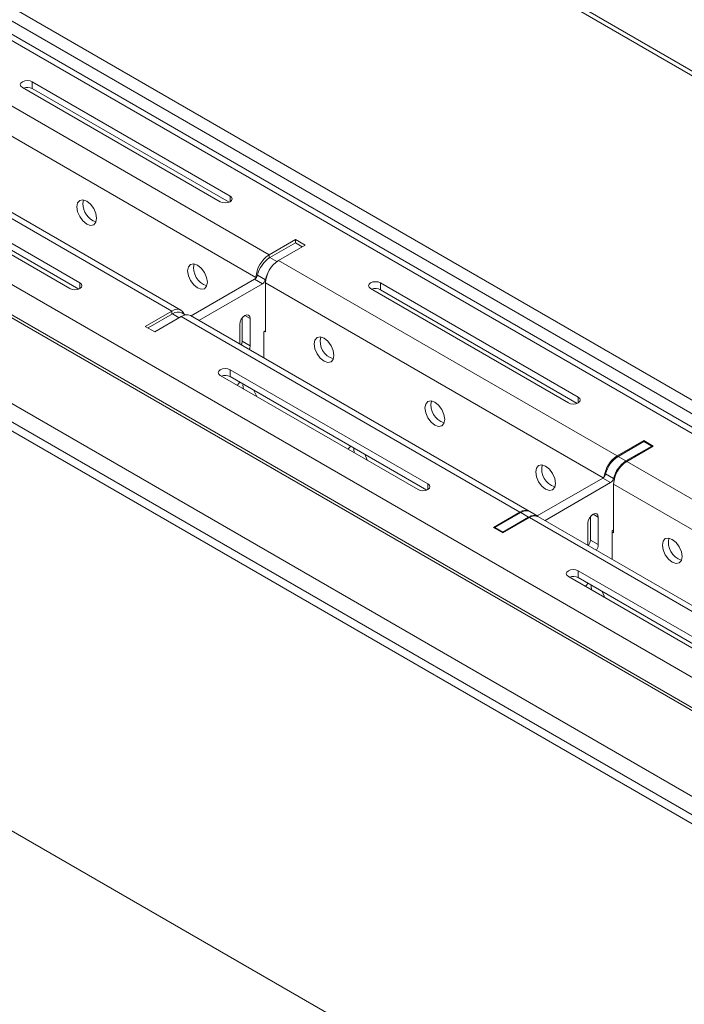
# Model space of a CAD drawing. Units: inches. Extents: x 0 to 297, y 0 to 210.
# Drawn here: x 239 to 247, y 117 to 129 of the extents above; entities that cross this region are included whole.
import ezdxf

# ---------------------------------------------------------------- set-up
doc = ezdxf.new("R2010")
doc.units = ezdxf.units.IN
doc.header["$MEASUREMENT"] = 0

# ---------------------------------------------------------------- blocks, each defined once
blk = doc.blocks.new('block 17')
at = {"color": 7, "lineweight": 9, "true_color": 0xffffff}
blk.add_lwpolyline([(240.801, 125.479), (240.759, 125.503)], dxfattribs=at)
blk = doc.blocks.new('block 18')
at = {"color": 7, "lineweight": 9, "true_color": 0xffffff}
blk.add_lwpolyline([(240.801, 125.479), (240.759, 125.503)], dxfattribs=at)
blk = doc.blocks.new('block 26')
at = {"color": 7, "lineweight": 9, "true_color": 0xffffff}
blk.add_lwpolyline([(245.001, 123.081), (244.907, 123.136)], dxfattribs=at)
blk = doc.blocks.new('block 29')
at = {"color": 7, "lineweight": 9, "true_color": 0xffffff}
blk.add_lwpolyline([(252.943, 120.619), (226.272, 136.016)], dxfattribs=at)
blk = doc.blocks.new('block 30')
at = {"color": 7, "lineweight": 9, "true_color": 0xffffff}
blk.add_lwpolyline([(249.046, 120.746), (245.011, 123.076)], dxfattribs=at)
blk = doc.blocks.new('block 31')
at = {"color": 7, "lineweight": 9, "true_color": 0xffffff}
blk.add_lwpolyline([(244.898, 123.141), (240.862, 125.471)], dxfattribs=at)
blk = doc.blocks.new('block 32')
at = {"color": 7, "lineweight": 9, "true_color": 0xffffff}
blk.add_lwpolyline([(240.749, 125.536), (236.714, 127.865)], dxfattribs=at)
blk = doc.blocks.new('block 102')
at = {"color": 7, "lineweight": 9, "true_color": 0xffffff}
blk.add_lwpolyline([(241.45, 125.131), (241.45, 125.367)], dxfattribs=at)
blk = doc.blocks.new('block 103')
at = {"color": 7, "lineweight": 9, "true_color": 0xffffff}
blk.add_lwpolyline([(241.573, 125.111), (241.568, 125.081), (241.563, 125.066)], dxfattribs=at)
blk = doc.blocks.new('block 104')
at = {"color": 7, "lineweight": 9, "true_color": 0xffffff}
blk.add_lwpolyline([(241.573, 125.438), (241.573, 125.111)], dxfattribs=at)
blk = doc.blocks.new('block 105')
at = {"color": 7, "lineweight": 9, "true_color": 0xffffff}
blk.add_lwpolyline([(241.45, 125.367), (241.455, 125.397), (241.468, 125.427), (241.488, 125.454), (241.512, 125.473), (241.535, 125.481), (241.555, 125.477), (241.568, 125.462), (241.573, 125.438)], dxfattribs=at)
blk = doc.blocks.new('block 106')
at = {"color": 7, "lineweight": 9, "true_color": 0xffffff}
blk.add_lwpolyline([(240.963, 125.412), (241.72, 125.849)], dxfattribs=at)
blk = doc.blocks.new('block 107')
at = {"color": 7, "lineweight": 9, "true_color": 0xffffff}
blk.add_open_spline([(241.72, 125.849), (241.738, 125.861), (241.75, 125.879), (241.755, 125.899)], degree=3, dxfattribs=at)
blk = doc.blocks.new('block 108')
at = {"color": 7, "lineweight": 9, "true_color": 0xffffff}
blk.add_open_spline([(241.778, 125.963), (241.769, 125.943), (241.761, 125.922), (241.755, 125.899)], degree=3, dxfattribs=at)
blk = doc.blocks.new('block 109')
at = {"color": 7, "lineweight": 9, "true_color": 0xffffff}
blk.add_lwpolyline([(241.757, 125.288), (241.738, 125.277)], dxfattribs=at)
blk = doc.blocks.new('block 110')
at = {"color": 7, "lineweight": 9, "true_color": 0xffffff}
blk.add_lwpolyline([(241.738, 125.277), (241.738, 124.965)], dxfattribs=at)
blk = doc.blocks.new('block 111')
at = {"color": 7, "lineweight": 9, "true_color": 0xffffff}
blk.add_lwpolyline([(240.649, 125.492), (240.357, 125.324)], dxfattribs=at)
blk = doc.blocks.new('block 112')
at = {"color": 7, "lineweight": 9, "true_color": 0xffffff}
blk.add_open_spline([(240.759, 125.503), (240.723, 125.52), (240.681, 125.516), (240.649, 125.492)], degree=3, dxfattribs=at)
blk = doc.blocks.new('block 113')
at = {"color": 7, "lineweight": 9, "true_color": 0xffffff}
blk.add_lwpolyline([(241.72, 125.849), (241.625, 125.904)], dxfattribs=at)
blk = doc.blocks.new('block 114')
at = {"color": 7, "lineweight": 9, "true_color": 0xffffff}
blk.add_lwpolyline([(240.869, 125.467), (241.625, 125.904)], dxfattribs=at)
blk = doc.blocks.new('block 115')
at = {"color": 7, "lineweight": 9, "true_color": 0xffffff}
blk.add_lwpolyline([(241.661, 125.954), (241.755, 125.899)], dxfattribs=at)
blk = doc.blocks.new('block 116')
at = {"color": 7, "lineweight": 9, "true_color": 0xffffff}
blk.add_open_spline([(241.808, 126.162), (241.735, 126.114), (241.682, 126.04), (241.661, 125.954)], degree=3, dxfattribs=at)
blk = doc.blocks.new('block 117')
at = {"color": 7, "lineweight": 9, "true_color": 0xffffff}
blk.add_open_spline([(241.625, 125.904), (241.643, 125.915), (241.656, 125.933), (241.661, 125.954)], degree=3, dxfattribs=at)
blk = doc.blocks.new('block 118')
at = {"color": 7, "lineweight": 9, "true_color": 0xffffff}
blk.add_lwpolyline([(242.195, 126.292), (242.115, 126.339)], dxfattribs=at)
blk = doc.blocks.new('block 119')
at = {"color": 7, "lineweight": 9, "true_color": 0xffffff}
blk.add_lwpolyline([(241.808, 126.162), (242.115, 126.339)], dxfattribs=at)
blk = doc.blocks.new('block 120')
at = {"color": 7, "lineweight": 9, "true_color": 0xffffff}
blk.add_lwpolyline([(241.573, 125.111), (241.478, 125.166)], dxfattribs=at)
blk = doc.blocks.new('block 121')
at = {"color": 7, "lineweight": 9, "true_color": 0xffffff}
blk.add_lwpolyline([(241.478, 125.443), (241.478, 125.166)], dxfattribs=at)
blk = doc.blocks.new('block 122')
at = {"color": 7, "lineweight": 9, "true_color": 0xffffff}
blk.add_lwpolyline([(241.478, 125.166), (241.474, 125.136), (241.468, 125.121)], dxfattribs=at)
blk = doc.blocks.new('block 123')
at = {"color": 7, "lineweight": 9, "true_color": 0xffffff}
blk.add_lwpolyline([(241.573, 125.111), (241.568, 125.081), (241.563, 125.066)], dxfattribs=at)
blk = doc.blocks.new('block 124')
at = {"color": 7, "lineweight": 9, "true_color": 0xffffff}
blk.add_lwpolyline([(241.45, 125.367), (241.455, 125.397), (241.468, 125.427), (241.488, 125.454), (241.512, 125.473), (241.535, 125.481), (241.555, 125.477), (241.568, 125.462), (241.573, 125.438)], dxfattribs=at)
blk = doc.blocks.new('block 125')
at = {"color": 7, "lineweight": 9, "true_color": 0xffffff}
blk.add_lwpolyline([(241.478, 125.166), (241.474, 125.136), (241.468, 125.121)], dxfattribs=at)
blk = doc.blocks.new('block 224')
at = {"color": 7, "lineweight": 9, "true_color": 0xffffff}
blk.add_lwpolyline([(221.665, 142.863), (252.943, 124.807)], dxfattribs=at)
blk = doc.blocks.new('block 226')
at = {"color": 7, "lineweight": 9, "true_color": 0xffffff}
blk.add_lwpolyline([(252.943, 120.942), (225.555, 136.753)], dxfattribs=at)
blk = doc.blocks.new('block 230')
at = {"color": 7, "lineweight": 9, "true_color": 0xffffff}
blk.add_lwpolyline([(252.849, 117.296), (222.349, 134.903)], dxfattribs=at)
blk = doc.blocks.new('block 233')
at = {"color": 7, "lineweight": 9, "true_color": 0xffffff}
blk.add_lwpolyline([(252.943, 120.779), (225.555, 136.59)], dxfattribs=at)
blk = doc.blocks.new('block 273')
at = {"color": 7, "lineweight": 9, "true_color": 0xffffff}
blk.add_lwpolyline([(245.599, 122.737), (245.599, 123)], dxfattribs=at)
blk = doc.blocks.new('block 274')
at = {"color": 7, "lineweight": 9, "true_color": 0xffffff}
blk.add_open_spline([(245.7, 122.678), (245.713, 122.698), (245.72, 122.72), (245.721, 122.744)], degree=3, dxfattribs=at)
blk = doc.blocks.new('block 275')
at = {"color": 7, "lineweight": 9, "true_color": 0xffffff}
blk.add_lwpolyline([(245.721, 123.07), (245.721, 122.744)], dxfattribs=at)
blk = doc.blocks.new('block 276')
at = {"color": 7, "lineweight": 9, "true_color": 0xffffff}
blk.add_lwpolyline([(245.599, 123), (245.603, 123.029), (245.617, 123.06), (245.636, 123.087), (245.66, 123.106), (245.684, 123.114), (245.703, 123.11), (245.717, 123.095), (245.721, 123.07)], dxfattribs=at)
blk = doc.blocks.new('block 277')
at = {"color": 7, "lineweight": 9, "true_color": 0xffffff}
blk.add_lwpolyline([(244.585, 122.893), (244.585, 122.883)], dxfattribs=at)
blk = doc.blocks.new('block 278')
at = {"color": 7, "lineweight": 9, "true_color": 0xffffff}
blk.add_lwpolyline([(244.892, 123.07), (244.585, 122.893)], dxfattribs=at)
blk = doc.blocks.new('block 279')
at = {"color": 7, "lineweight": 9, "true_color": 0xffffff}
blk.add_open_spline([(245.006, 123.078), (244.97, 123.098), (244.925, 123.095), (244.892, 123.07)], degree=3, dxfattribs=at)
blk = doc.blocks.new('block 280')
at = {"color": 7, "lineweight": 9, "true_color": 0xffffff}
blk.add_lwpolyline([(245.088, 123.031), (245.868, 123.482)], dxfattribs=at)
blk = doc.blocks.new('block 281')
at = {"color": 7, "lineweight": 9, "true_color": 0xffffff}
blk.add_open_spline([(245.868, 123.482), (245.886, 123.493), (245.899, 123.511), (245.904, 123.532)], degree=3, dxfattribs=at)
blk = doc.blocks.new('block 282')
at = {"color": 7, "lineweight": 9, "true_color": 0xffffff}
blk.add_open_spline([(246.051, 123.74), (245.977, 123.692), (245.924, 123.617), (245.904, 123.532)], degree=3, dxfattribs=at)
blk = doc.blocks.new('block 283')
at = {"color": 7, "lineweight": 9, "true_color": 0xffffff}
blk.add_lwpolyline([(246.051, 123.74), (246.358, 123.917)], dxfattribs=at)
blk = doc.blocks.new('block 284')
at = {"color": 7, "lineweight": 9, "true_color": 0xffffff}
blk.add_lwpolyline([(246.358, 123.917), (246.358, 123.906)], dxfattribs=at)
blk = doc.blocks.new('block 285')
at = {"color": 7, "lineweight": 9, "true_color": 0xffffff}
blk.add_lwpolyline([(245.905, 122.92), (245.886, 122.91)], dxfattribs=at)
blk = doc.blocks.new('block 286')
at = {"color": 7, "lineweight": 9, "true_color": 0xffffff}
blk.add_lwpolyline([(245.886, 122.91), (245.886, 122.57)], dxfattribs=at)
blk = doc.blocks.new('block 287')
at = {"color": 7, "lineweight": 9, "true_color": 0xffffff}
blk.add_lwpolyline([(244.892, 123.07), (244.797, 123.125)], dxfattribs=at)
blk = doc.blocks.new('block 288')
at = {"color": 7, "lineweight": 9, "true_color": 0xffffff}
blk.add_lwpolyline([(244.585, 122.893), (244.491, 122.948)], dxfattribs=at)
blk = doc.blocks.new('block 289')
at = {"color": 7, "lineweight": 9, "true_color": 0xffffff}
blk.add_lwpolyline([(244.797, 123.125), (244.491, 122.948)], dxfattribs=at)
blk = doc.blocks.new('block 290')
at = {"color": 7, "lineweight": 9, "true_color": 0xffffff}
blk.add_lwpolyline([(244.491, 122.948), (244.491, 122.937)], dxfattribs=at)
blk = doc.blocks.new('block 291')
at = {"color": 7, "lineweight": 9, "true_color": 0xffffff}
blk.add_open_spline([(244.907, 123.136), (244.872, 123.153), (244.829, 123.148), (244.797, 123.125)], degree=3, dxfattribs=at)
blk = doc.blocks.new('block 292')
at = {"color": 7, "lineweight": 9, "true_color": 0xffffff}
blk.add_lwpolyline([(245.868, 123.482), (245.774, 123.536)], dxfattribs=at)
blk = doc.blocks.new('block 293')
at = {"color": 7, "lineweight": 9, "true_color": 0xffffff}
blk.add_lwpolyline([(244.994, 123.086), (245.774, 123.536)], dxfattribs=at)
blk = doc.blocks.new('block 294')
at = {"color": 7, "lineweight": 9, "true_color": 0xffffff}
blk.add_lwpolyline([(246.051, 123.74), (245.957, 123.794)], dxfattribs=at)
blk = doc.blocks.new('block 295')
at = {"color": 7, "lineweight": 9, "true_color": 0xffffff}
blk.add_lwpolyline([(245.809, 123.586), (245.904, 123.532)], dxfattribs=at)
blk = doc.blocks.new('block 296')
at = {"color": 7, "lineweight": 9, "true_color": 0xffffff}
blk.add_open_spline([(245.957, 123.794), (245.883, 123.746), (245.83, 123.672), (245.809, 123.586)], degree=3, dxfattribs=at)
blk = doc.blocks.new('block 297')
at = {"color": 7, "lineweight": 9, "true_color": 0xffffff}
blk.add_open_spline([(245.774, 123.536), (245.792, 123.547), (245.804, 123.566), (245.809, 123.586)], degree=3, dxfattribs=at)
blk = doc.blocks.new('block 298')
at = {"color": 7, "lineweight": 9, "true_color": 0xffffff}
blk.add_lwpolyline([(246.358, 123.917), (246.263, 123.971)], dxfattribs=at)
blk = doc.blocks.new('block 299')
at = {"color": 7, "lineweight": 9, "true_color": 0xffffff}
blk.add_lwpolyline([(245.957, 123.794), (246.263, 123.971)], dxfattribs=at)
blk = doc.blocks.new('block 300')
at = {"color": 7, "lineweight": 9, "true_color": 0xffffff}
blk.add_lwpolyline([(245.721, 122.744), (245.627, 122.798)], dxfattribs=at)
blk = doc.blocks.new('block 301')
at = {"color": 7, "lineweight": 9, "true_color": 0xffffff}
blk.add_lwpolyline([(245.627, 123.075), (245.627, 122.798)], dxfattribs=at)
blk = doc.blocks.new('block 302')
at = {"color": 7, "lineweight": 9, "true_color": 0xffffff}
blk.add_open_spline([(245.606, 122.732), (245.618, 122.752), (245.626, 122.775), (245.627, 122.798)], degree=3, dxfattribs=at)
blk = doc.blocks.new('block 333')
at = {"color": 7, "lineweight": 9, "true_color": 0xffffff}
blk.add_lwpolyline([(223.645, 134.552), (252.241, 118.044)], dxfattribs=at)
blk = doc.blocks.new('block 334')
at = {"color": 7, "lineweight": 9, "true_color": 0xffffff}
blk.add_lwpolyline([(223.49, 134.282), (252.085, 117.775)], dxfattribs=at)
blk = doc.blocks.new('block 335')
at = {"color": 7, "lineweight": 9, "true_color": 0xffffff}
blk.add_lwpolyline([(243.574, 123.398), (241.217, 124.759)], dxfattribs=at)
blk = doc.blocks.new('block 336')
at = {"color": 7, "lineweight": 9, "true_color": 0xffffff}
blk.add_lwpolyline([(243.692, 123.466), (243.71, 123.451), (243.716, 123.432), (243.71, 123.414), (243.692, 123.398), (243.665, 123.388), (243.633, 123.384), (243.601, 123.388), (243.574, 123.398)], dxfattribs=at)
blk = doc.blocks.new('block 337')
at = {"color": 7, "lineweight": 9, "true_color": 0xffffff}
blk.add_lwpolyline([(241.335, 124.827), (243.692, 123.466)], dxfattribs=at)
blk = doc.blocks.new('block 338')
at = {"color": 7, "lineweight": 9, "true_color": 0xffffff}
blk.add_lwpolyline([(241.217, 124.759), (241.199, 124.774), (241.193, 124.793), (241.199, 124.811), (241.217, 124.827), (241.244, 124.837), (241.276, 124.841), (241.308, 124.837), (241.335, 124.827)], dxfattribs=at)
blk = doc.blocks.new('block 339')
at = {"color": 7, "lineweight": 9, "true_color": 0xffffff}
blk.add_lwpolyline([(247.722, 121.003), (245.365, 122.364)], dxfattribs=at)
blk = doc.blocks.new('block 341')
at = {"color": 7, "lineweight": 9, "true_color": 0xffffff}
blk.add_lwpolyline([(245.483, 122.432), (247.84, 121.072)], dxfattribs=at)
blk = doc.blocks.new('block 342')
at = {"color": 7, "lineweight": 9, "true_color": 0xffffff}
blk.add_lwpolyline([(245.365, 122.364), (245.347, 122.38), (245.341, 122.398), (245.347, 122.416), (245.365, 122.432), (245.392, 122.442), (245.424, 122.446), (245.456, 122.442), (245.483, 122.432)], dxfattribs=at)
blk = doc.blocks.new('block 358')
at = {"color": 7, "lineweight": 9, "true_color": 0xffffff}
blk.add_lwpolyline([(236.604, 127.854), (240.64, 125.525)], dxfattribs=at)
blk = doc.blocks.new('block 359')
at = {"color": 7, "lineweight": 9, "true_color": 0xffffff}
blk.add_lwpolyline([(240.324, 125.343), (240.64, 125.525)], dxfattribs=at)
blk = doc.blocks.new('block 360')
at = {"color": 7, "lineweight": 9, "true_color": 0xffffff}
blk.add_lwpolyline([(240.437, 125.277), (240.324, 125.343)], dxfattribs=at)
blk = doc.blocks.new('block 361')
at = {"color": 7, "lineweight": 9, "true_color": 0xffffff}
blk.add_lwpolyline([(240.753, 125.46), (240.437, 125.277)], dxfattribs=at)
blk = doc.blocks.new('block 362')
at = {"color": 7, "lineweight": 9, "true_color": 0xffffff}
blk.add_lwpolyline([(244.788, 123.13), (240.753, 125.46)], dxfattribs=at)
blk = doc.blocks.new('block 363')
at = {"color": 7, "lineweight": 9, "true_color": 0xffffff}
blk.add_lwpolyline([(244.472, 122.948), (244.788, 123.13)], dxfattribs=at)
blk = doc.blocks.new('block 364')
at = {"color": 7, "lineweight": 9, "true_color": 0xffffff}
blk.add_lwpolyline([(244.585, 122.883), (244.472, 122.948)], dxfattribs=at)
blk = doc.blocks.new('block 365')
at = {"color": 7, "lineweight": 9, "true_color": 0xffffff}
blk.add_lwpolyline([(244.901, 123.065), (244.585, 122.883)], dxfattribs=at)
blk = doc.blocks.new('block 366')
at = {"color": 7, "lineweight": 9, "true_color": 0xffffff}
blk.add_lwpolyline([(248.936, 120.735), (244.901, 123.065)], dxfattribs=at)
blk = doc.blocks.new('block 385')
at = {"color": 7, "lineweight": 9, "true_color": 0xffffff}
blk.add_lwpolyline([(237.069, 127.154), (239.426, 125.793)], dxfattribs=at)
blk = doc.blocks.new('block 386')
at = {"color": 7, "lineweight": 9, "true_color": 0xffffff}
blk.add_lwpolyline([(239.543, 125.861), (239.562, 125.845), (239.568, 125.827), (239.562, 125.809), (239.543, 125.793), (239.516, 125.783), (239.484, 125.779), (239.453, 125.783), (239.426, 125.793)], dxfattribs=at)
blk = doc.blocks.new('block 387')
at = {"color": 7, "lineweight": 9, "true_color": 0xffffff}
blk.add_lwpolyline([(239.543, 125.861), (237.187, 127.222)], dxfattribs=at)
blk = doc.blocks.new('block 390')
at = {"color": 7, "lineweight": 9, "true_color": 0xffffff}
blk.add_lwpolyline([(242.743, 123.878), (242.746, 123.887), (242.772, 123.917)], dxfattribs=at)
blk = doc.blocks.new('block 391')
at = {"color": 7, "lineweight": 9, "true_color": 0xffffff}
blk.add_lwpolyline([(242.939, 123.819), (242.964, 123.762), (242.967, 123.748)], dxfattribs=at)
blk = doc.blocks.new('block 392')
at = {"color": 7, "lineweight": 9, "true_color": 0xffffff}
blk.add_lwpolyline([(241.423, 124.64), (241.426, 124.649), (241.452, 124.679)], dxfattribs=at)
blk = doc.blocks.new('block 393')
at = {"color": 7, "lineweight": 9, "true_color": 0xffffff}
blk.add_lwpolyline([(241.619, 124.581), (241.644, 124.523), (241.648, 124.51)], dxfattribs=at)
blk = doc.blocks.new('block 394')
at = {"color": 7, "lineweight": 9, "true_color": 0xffffff}
blk.add_lwpolyline([(245.571, 122.245), (245.575, 122.254), (245.6, 122.284)], dxfattribs=at)
blk = doc.blocks.new('block 395')
at = {"color": 7, "lineweight": 9, "true_color": 0xffffff}
blk.add_lwpolyline([(245.768, 122.186), (245.792, 122.129), (245.796, 122.116)], dxfattribs=at)
blk = doc.blocks.new('block 421')
at = {"color": 7, "lineweight": 9, "true_color": 0xffffff}
blk.add_lwpolyline([(245.365, 124.432), (243.008, 125.793)], dxfattribs=at)
blk = doc.blocks.new('block 422')
at = {"color": 7, "lineweight": 9, "true_color": 0xffffff}
blk.add_lwpolyline([(245.483, 124.5), (245.501, 124.485), (245.507, 124.466), (245.501, 124.448), (245.483, 124.432), (245.456, 124.422), (245.424, 124.418), (245.392, 124.422), (245.365, 124.432)], dxfattribs=at)
blk = doc.blocks.new('block 423')
at = {"color": 7, "lineweight": 9, "true_color": 0xffffff}
blk.add_lwpolyline([(243.126, 125.861), (245.483, 124.5)], dxfattribs=at)
blk = doc.blocks.new('block 424')
at = {"color": 7, "lineweight": 9, "true_color": 0xffffff}
blk.add_lwpolyline([(243.008, 125.793), (242.99, 125.809), (242.984, 125.827), (242.99, 125.845), (243.008, 125.861), (243.035, 125.872), (243.067, 125.875), (243.099, 125.872), (243.126, 125.861)], dxfattribs=at)
blk = doc.blocks.new('block 432')
at = {"color": 7, "lineweight": 9, "true_color": 0xffffff}
blk.add_lwpolyline([(241.335, 126.895), (238.978, 128.256)], dxfattribs=at)
blk = doc.blocks.new('block 433')
at = {"color": 7, "lineweight": 9, "true_color": 0xffffff}
blk.add_lwpolyline([(238.978, 128.256), (238.951, 128.266), (238.919, 128.27), (238.887, 128.266), (238.86, 128.256), (238.842, 128.24), (238.835, 128.222), (238.842, 128.203), (238.86, 128.188)], dxfattribs=at)
blk = doc.blocks.new('block 434')
at = {"color": 7, "lineweight": 9, "true_color": 0xffffff}
blk.add_lwpolyline([(238.86, 128.188), (241.217, 126.827)], dxfattribs=at)
blk = doc.blocks.new('block 435')
at = {"color": 7, "lineweight": 9, "true_color": 0xffffff}
blk.add_lwpolyline([(241.335, 126.895), (241.353, 126.88), (241.359, 126.861), (241.353, 126.843), (241.335, 126.827), (241.308, 126.817), (241.276, 126.813), (241.244, 126.817), (241.217, 126.827)], dxfattribs=at)
blk = doc.blocks.new('block 463')
at = {"color": 7, "lineweight": 9, "true_color": 0xffffff}
blk.add_lwpolyline([(250.096, 121.405), (246.061, 123.734)], dxfattribs=at)
blk = doc.blocks.new('block 464')
at = {"color": 7, "lineweight": 9, "true_color": 0xffffff}
blk.add_lwpolyline([(246.376, 123.917), (246.061, 123.734)], dxfattribs=at)
blk = doc.blocks.new('block 465')
at = {"color": 7, "lineweight": 9, "true_color": 0xffffff}
blk.add_lwpolyline([(246.263, 123.982), (246.376, 123.917)], dxfattribs=at)
blk = doc.blocks.new('block 466')
at = {"color": 7, "lineweight": 9, "true_color": 0xffffff}
blk.add_lwpolyline([(245.947, 123.8), (246.263, 123.982)], dxfattribs=at)
blk = doc.blocks.new('block 467')
at = {"color": 7, "lineweight": 9, "true_color": 0xffffff}
blk.add_lwpolyline([(245.947, 123.8), (241.912, 126.129)], dxfattribs=at)
blk = doc.blocks.new('block 468')
at = {"color": 7, "lineweight": 9, "true_color": 0xffffff}
blk.add_lwpolyline([(242.228, 126.311), (241.912, 126.129)], dxfattribs=at)
blk = doc.blocks.new('block 469')
at = {"color": 7, "lineweight": 9, "true_color": 0xffffff}
blk.add_lwpolyline([(242.115, 126.377), (242.228, 126.311)], dxfattribs=at)
blk = doc.blocks.new('block 470')
at = {"color": 7, "lineweight": 9, "true_color": 0xffffff}
blk.add_lwpolyline([(241.799, 126.194), (242.115, 126.377)], dxfattribs=at)
blk = doc.blocks.new('block 471')
at = {"color": 7, "lineweight": 9, "true_color": 0xffffff}
blk.add_lwpolyline([(237.764, 128.524), (241.799, 126.194)], dxfattribs=at)
blk = doc.blocks.new('block 472')
at = {"color": 7, "lineweight": 9, "true_color": 0xffffff}
blk.add_lwpolyline([(242.337, 125.133), (242.346, 125.18), (242.371, 125.209), (242.409, 125.217), (242.454, 125.201), (242.5, 125.165), (242.538, 125.113), (242.563, 125.054), (242.572, 124.997), (242.563, 124.95), (242.538, 124.921), (242.5, 124.913), (242.454, 124.929), (242.409, 124.965), (242.371, 125.017), (242.346, 125.076), (242.337, 125.133)], dxfattribs=at)
blk = doc.blocks.new('block 473')
at = {"color": 7, "lineweight": 9, "true_color": 0xffffff}
blk.add_lwpolyline([(243.656, 124.371), (243.665, 124.418), (243.691, 124.447), (243.729, 124.455), (243.774, 124.439), (243.819, 124.403), (243.858, 124.351), (243.883, 124.292), (243.892, 124.235), (243.883, 124.188), (243.858, 124.159), (243.819, 124.151), (243.774, 124.167), (243.729, 124.203), (243.691, 124.255), (243.665, 124.314), (243.656, 124.371)], dxfattribs=at)
blk = doc.blocks.new('block 474')
at = {"color": 7, "lineweight": 9, "true_color": 0xffffff}
blk.add_lwpolyline([(244.976, 123.609), (244.985, 123.656), (245.011, 123.685), (245.049, 123.693), (245.094, 123.677), (245.139, 123.641), (245.177, 123.589), (245.203, 123.53), (245.212, 123.473), (245.203, 123.426), (245.177, 123.397), (245.139, 123.389), (245.094, 123.405), (245.049, 123.441), (245.011, 123.493), (244.985, 123.552), (244.976, 123.609)], dxfattribs=at)
blk = doc.blocks.new('block 475')
at = {"color": 7, "lineweight": 9, "true_color": 0xffffff}
blk.add_lwpolyline([(240.828, 126.004), (240.837, 126.051), (240.862, 126.08), (240.901, 126.088), (240.946, 126.072), (240.991, 126.036), (241.029, 125.984), (241.055, 125.925), (241.064, 125.868), (241.055, 125.821), (241.029, 125.791), (240.991, 125.784), (240.946, 125.8), (240.901, 125.836), (240.862, 125.888), (240.837, 125.946), (240.828, 126.004)], dxfattribs=at)
blk = doc.blocks.new('block 478')
at = {"color": 7, "lineweight": 9, "true_color": 0xffffff}
blk.add_lwpolyline([(246.485, 122.738), (246.494, 122.785), (246.519, 122.815), (246.558, 122.822), (246.603, 122.806), (246.648, 122.77), (246.686, 122.718), (246.712, 122.659), (246.721, 122.602), (246.712, 122.555), (246.686, 122.526), (246.648, 122.518), (246.603, 122.534), (246.558, 122.57), (246.519, 122.622), (246.494, 122.681), (246.485, 122.738)], dxfattribs=at)
blk = doc.blocks.new('block 481')
at = {"color": 7, "lineweight": 9, "true_color": 0xffffff}
blk.add_lwpolyline([(239.744, 126.63), (239.735, 126.687), (239.709, 126.746), (239.671, 126.797), (239.626, 126.834), (239.581, 126.85), (239.543, 126.842), (239.517, 126.813), (239.508, 126.766), (239.517, 126.709), (239.543, 126.65), (239.581, 126.598), (239.626, 126.562), (239.671, 126.546), (239.709, 126.554), (239.735, 126.583), (239.744, 126.63)], dxfattribs=at)
blk = doc.blocks.new('block 499')
at = {"color": 7, "lineweight": 9, "true_color": 0xffffff}
blk.add_lwpolyline([(237.608, 128.255), (241.643, 125.925)], dxfattribs=at)
blk = doc.blocks.new('block 500')
at = {"color": 7, "lineweight": 9, "true_color": 0xffffff}
blk.add_lwpolyline([(241.643, 125.92), (241.643, 125.925)], dxfattribs=at)
blk = doc.blocks.new('block 501')
at = {"color": 7, "lineweight": 9, "true_color": 0xffffff}
blk.add_lwpolyline([(241.747, 125.283), (241.757, 125.277)], dxfattribs=at)
blk = doc.blocks.new('block 502')
at = {"color": 7, "lineweight": 9, "true_color": 0xffffff}
blk.add_lwpolyline([(241.757, 125.86), (241.757, 125.277)], dxfattribs=at)
blk = doc.blocks.new('block 503')
at = {"color": 7, "lineweight": 9, "true_color": 0xffffff}
blk.add_lwpolyline([(245.886, 122.893), (245.905, 122.882)], dxfattribs=at)
blk = doc.blocks.new('block 504')
at = {"color": 7, "lineweight": 9, "true_color": 0xffffff}
blk.add_lwpolyline([(245.905, 123.465), (245.905, 122.882)], dxfattribs=at)
blk = doc.blocks.new('block 513')
at = {"color": 7, "lineweight": 9, "true_color": 0xffffff}
blk.add_open_spline([(245.011, 123.076), (244.975, 123.092), (244.933, 123.088), (244.901, 123.065)], degree=3, dxfattribs=at)
blk = doc.blocks.new('block 517')
at = {"color": 7, "lineweight": 9, "true_color": 0xffffff}
blk.add_lwpolyline([(245.483, 122.35), (245.483, 122.432)], dxfattribs=at)
blk = doc.blocks.new('block 518')
at = {"color": 7, "lineweight": 9, "true_color": 0xffffff}
blk.add_lwpolyline([(245.483, 122.35), (247.827, 120.997)], dxfattribs=at)
blk = doc.blocks.new('block 519')
at = {"color": 7, "lineweight": 9, "true_color": 0xffffff}
blk.add_open_spline([(246.061, 123.734), (245.968, 123.675), (245.91, 123.575), (245.905, 123.465)], degree=3, dxfattribs=at)
blk = doc.blocks.new('block 526')
at = {"color": 7, "lineweight": 9, "true_color": 0xffffff}
blk.add_open_spline([(245.483, 122.35), (245.451, 122.367), (245.413, 122.369), (245.378, 122.357)], degree=3, dxfattribs=at)
blk = doc.blocks.new('block 528')
at = {"color": 7, "lineweight": 9, "true_color": 0xffffff}
blk.add_lwpolyline([(245.637, 122.262), (245.636, 122.248), (245.642, 122.204)], dxfattribs=at)
blk = doc.blocks.new('block 529')
at = {"color": 7, "lineweight": 9, "true_color": 0xffffff}
blk.add_open_spline([(244.903, 123.138), (244.866, 123.159), (244.821, 123.156), (244.788, 123.13)], degree=3, dxfattribs=at)
blk = doc.blocks.new('block 530')
at = {"color": 7, "lineweight": 9, "true_color": 0xffffff}
blk.add_open_spline([(240.862, 125.471), (240.827, 125.487), (240.785, 125.483), (240.753, 125.46)], degree=3, dxfattribs=at)
blk = doc.blocks.new('block 531')
at = {"color": 7, "lineweight": 9, "true_color": 0xffffff}
blk.add_open_spline([(246.563, 122.821), (246.536, 122.708), (246.602, 122.593), (246.714, 122.56)], degree=3, dxfattribs=at)
blk = doc.blocks.new('block 533')
at = {"color": 7, "lineweight": 9, "true_color": 0xffffff}
blk.add_lwpolyline([(241.335, 124.745), (241.335, 124.827)], dxfattribs=at)
blk = doc.blocks.new('block 534')
at = {"color": 7, "lineweight": 9, "true_color": 0xffffff}
blk.add_lwpolyline([(241.335, 124.745), (243.679, 123.392)], dxfattribs=at)
blk = doc.blocks.new('block 535')
at = {"color": 7, "lineweight": 9, "true_color": 0xffffff}
blk.add_open_spline([(245.947, 123.8), (245.862, 123.745), (245.805, 123.654), (245.793, 123.554)], degree=3, dxfattribs=at)
blk = doc.blocks.new('block 536')
at = {"color": 7, "lineweight": 9, "true_color": 0xffffff}
blk.add_open_spline([(241.912, 126.129), (241.82, 126.07), (241.762, 125.969), (241.757, 125.86)], degree=3, dxfattribs=at)
blk = doc.blocks.new('block 537')
at = {"color": 7, "lineweight": 9, "true_color": 0xffffff}
blk.add_lwpolyline([(246.263, 123.971), (246.263, 123.982)], dxfattribs=at)
blk = doc.blocks.new('block 538')
at = {"color": 7, "lineweight": 9, "true_color": 0xffffff}
blk.add_open_spline([(245.054, 123.692), (245.027, 123.579), (245.093, 123.464), (245.205, 123.431)], degree=3, dxfattribs=at)
blk = doc.blocks.new('block 539')
at = {"color": 7, "lineweight": 9, "true_color": 0xffffff}
blk.add_lwpolyline([(242.809, 123.895), (242.808, 123.881), (242.813, 123.837)], dxfattribs=at)
blk = doc.blocks.new('block 540')
at = {"color": 7, "lineweight": 9, "true_color": 0xffffff}
blk.add_lwpolyline([(243.126, 125.779), (243.126, 125.861)], dxfattribs=at)
blk = doc.blocks.new('block 541')
at = {"color": 7, "lineweight": 9, "true_color": 0xffffff}
blk.add_lwpolyline([(243.126, 125.779), (245.47, 124.426)], dxfattribs=at)
blk = doc.blocks.new('block 542')
at = {"color": 7, "lineweight": 9, "true_color": 0xffffff}
blk.add_open_spline([(241.335, 124.745), (241.302, 124.762), (241.264, 124.764), (241.23, 124.751)], degree=3, dxfattribs=at)
blk = doc.blocks.new('block 543')
at = {"color": 7, "lineweight": 9, "true_color": 0xffffff}
blk.add_open_spline([(243.734, 124.454), (243.707, 124.341), (243.773, 124.226), (243.885, 124.193)], degree=3, dxfattribs=at)
blk = doc.blocks.new('block 544')
at = {"color": 7, "lineweight": 9, "true_color": 0xffffff}
blk.add_lwpolyline([(241.489, 124.656), (241.488, 124.643), (241.493, 124.599)], dxfattribs=at)
blk = doc.blocks.new('block 545')
at = {"color": 7, "lineweight": 9, "true_color": 0xffffff}
blk.add_lwpolyline([(240.64, 125.525), (240.67, 125.539), (240.699, 125.546), (240.726, 125.545), (240.749, 125.536), (240.769, 125.52), (240.783, 125.497), (240.787, 125.487)], dxfattribs=at)
blk = doc.blocks.new('block 547')
at = {"color": 7, "lineweight": 9, "true_color": 0xffffff}
blk.add_open_spline([(242.414, 125.216), (242.387, 125.103), (242.453, 124.988), (242.565, 124.955)], degree=3, dxfattribs=at)
blk = doc.blocks.new('block 548')
at = {"color": 7, "lineweight": 9, "true_color": 0xffffff}
blk.add_open_spline([(243.126, 125.779), (243.094, 125.796), (243.056, 125.798), (243.021, 125.786)], degree=3, dxfattribs=at)
blk = doc.blocks.new('block 550')
at = {"color": 7, "lineweight": 9, "true_color": 0xffffff}
blk.add_lwpolyline([(239.531, 125.787), (237.187, 127.14)], dxfattribs=at)
blk = doc.blocks.new('block 551')
at = {"color": 7, "lineweight": 9, "true_color": 0xffffff}
blk.add_open_spline([(241.799, 126.194), (241.707, 126.135), (241.649, 126.035), (241.643, 125.925)], degree=3, dxfattribs=at)
blk = doc.blocks.new('block 553')
at = {"color": 7, "lineweight": 9, "true_color": 0xffffff}
blk.add_lwpolyline([(242.115, 126.339), (242.115, 126.377)], dxfattribs=at)
blk = doc.blocks.new('block 554')
at = {"color": 7, "lineweight": 9, "true_color": 0xffffff}
blk.add_open_spline([(240.906, 126.087), (240.879, 125.974), (240.945, 125.859), (241.057, 125.826)], degree=3, dxfattribs=at)
blk = doc.blocks.new('block 556')
at = {"color": 7, "lineweight": 9, "true_color": 0xffffff}
blk.add_lwpolyline([(238.978, 128.174), (238.978, 128.256)], dxfattribs=at)
blk = doc.blocks.new('block 557')
at = {"color": 7, "lineweight": 9, "true_color": 0xffffff}
blk.add_lwpolyline([(241.322, 126.821), (238.978, 128.174)], dxfattribs=at)
blk = doc.blocks.new('block 559')
at = {"color": 7, "lineweight": 9, "true_color": 0xffffff}
blk.add_lwpolyline([(239.579, 126.807), (239.586, 126.849)], dxfattribs=at)
blk = doc.blocks.new('block 560')
at = {"color": 7, "lineweight": 9, "true_color": 0xffffff}
blk.add_open_spline([(239.579, 126.807), (239.58, 126.707), (239.643, 126.619), (239.737, 126.587)], degree=3, dxfattribs=at)
blk = doc.blocks.new('block 566')
at = {"color": 7, "lineweight": 9, "true_color": 0xffffff}
blk.add_open_spline([(238.978, 128.174), (238.945, 128.191), (238.907, 128.193), (238.873, 128.18)], degree=3, dxfattribs=at)
blk = doc.blocks.new('block 631')
at = {"color": 7, "lineweight": 9, "true_color": 0xffffff}
blk.add_lwpolyline([(252.943, 115.895), (209.656, 140.884)], dxfattribs=at)
blk = doc.blocks.new('block 633')
at = {"color": 7, "lineweight": 9, "true_color": 0xffffff}
blk.add_lwpolyline([(209.656, 140.993), (252.943, 116.004)], dxfattribs=at)
blk = doc.blocks.new('block 635')
at = {"color": 7, "lineweight": 9, "true_color": 0xffffff}
blk.add_lwpolyline([(252.943, 116.221), (209.845, 141.101)], dxfattribs=at)
blk = doc.blocks.new('block 958')
at = {"color": 7, "lineweight": 9, "true_color": 0xffffff}
blk.add_lwpolyline([(209.491, 136.216), (252.943, 111.132)], dxfattribs=at)
blk = doc.blocks.new('block 1185')
at = {"color": 7, "lineweight": 9, "true_color": 0xffffff}
blk.add_lwpolyline([(252.943, 124.861), (221.642, 142.931)], dxfattribs=at)
blk = doc.blocks.new('block 1304')
at = {"color": 8, "lineweight": 9, "true_color": 0x808080}
blk.add_lwpolyline([(240.729, 125.446), (240.649, 125.492)], dxfattribs=at)
blk = doc.blocks.new('block 1305')
at = {"color": 8, "lineweight": 9, "true_color": 0x808080}
blk.add_lwpolyline([(241.89, 126.115), (241.808, 126.162)], dxfattribs=at)
blk = doc.blocks.new('block 1306')
at = {"color": 8, "lineweight": 9, "true_color": 0x808080}
blk.add_lwpolyline([(241.573, 125.438), (241.512, 125.473)], dxfattribs=at)
blk = doc.blocks.new('block 1318')
at = {"color": 8, "lineweight": 9, "true_color": 0x808080}
blk.add_lwpolyline([(245.721, 123.07), (245.66, 123.106)], dxfattribs=at)
blk = doc.blocks.new('block 1323')
at = {"color": 8, "lineweight": 9, "true_color": 0x808080}
blk.add_lwpolyline([(226.163, 136.005), (252.943, 120.545)], dxfattribs=at)
blk = doc.blocks.new('block 1327')
at = {"color": 8, "lineweight": 9, "true_color": 0x808080}
blk.add_lwpolyline([(245.778, 123.539), (241.757, 125.86)], dxfattribs=at)
blk = doc.blocks.new('block 1328')
at = {"color": 8, "lineweight": 9, "true_color": 0x808080}
blk.add_lwpolyline([(249.926, 121.144), (245.905, 123.465)], dxfattribs=at)
blk = doc.blocks.new('block 1333')
at = {"color": 8, "lineweight": 9, "true_color": 0x808080}
blk.add_lwpolyline([(244.788, 123.13), (244.788, 123.119)], dxfattribs=at)
blk = doc.blocks.new('block 1334')
at = {"color": 8, "lineweight": 9, "true_color": 0x808080}
blk.add_lwpolyline([(243.692, 123.398), (243.692, 123.466)], dxfattribs=at)
blk = doc.blocks.new('block 1336')
at = {"color": 8, "lineweight": 9, "true_color": 0x808080}
blk.add_lwpolyline([(245.947, 123.788), (245.947, 123.8)], dxfattribs=at)
blk = doc.blocks.new('block 1337')
at = {"color": 8, "lineweight": 9, "true_color": 0x808080}
blk.add_lwpolyline([(245.483, 124.432), (245.483, 124.5)], dxfattribs=at)
blk = doc.blocks.new('block 1338')
at = {"color": 8, "lineweight": 9, "true_color": 0x808080}
blk.add_lwpolyline([(240.64, 125.525), (240.64, 125.487)], dxfattribs=at)
blk = doc.blocks.new('block 1339')
at = {"color": 8, "lineweight": 9, "true_color": 0x808080}
blk.add_lwpolyline([(239.543, 125.793), (239.543, 125.861)], dxfattribs=at)
blk = doc.blocks.new('block 1340')
at = {"color": 8, "lineweight": 9, "true_color": 0x808080}
blk.add_lwpolyline([(241.643, 125.925), (241.65, 125.929)], dxfattribs=at)
blk = doc.blocks.new('block 1341')
at = {"color": 8, "lineweight": 9, "true_color": 0x808080}
blk.add_lwpolyline([(241.799, 126.156), (241.799, 126.194)], dxfattribs=at)
blk = doc.blocks.new('block 1342')
at = {"color": 8, "lineweight": 9, "true_color": 0x808080}
blk.add_lwpolyline([(241.335, 126.827), (241.335, 126.895)], dxfattribs=at)

msp = doc.modelspace()

# ---------------------------------------------------------------- block references
for name in ['block 1185', 'block 224', 'block 635', 'block 633', 'block 631', 'block 226', 'block 233', 'block 958', 'block 1323', 'block 29', 'block 230', 'block 333', 'block 334', 'block 471', 'block 499', 'block 433', 'block 434', 'block 566', 'block 432', 'block 556', 'block 557', 'block 358', 'block 32', 'block 385', 'block 387', 'block 550', 'block 435', 'block 1342', 'block 481', 'block 559', 'block 560', 'block 470', 'block 119', 'block 468', 'block 469', 'block 553', 'block 118', 'block 551', 'block 1341', 'block 475', 'block 554', 'block 116', 'block 536', 'block 1305', 'block 467', 'block 117', 'block 115', 'block 108', 'block 386', 'block 1339', 'block 114', 'block 106', 'block 113', 'block 1340', 'block 500', 'block 107', 'block 502', 'block 1327', 'block 424', 'block 423', 'block 540', 'block 421', 'block 548', 'block 541', 'block 359', 'block 111', 'block 545', 'block 1338', 'block 112', 'block 1304', 'block 530', 'block 17', 'block 18', 'block 105', 'block 124', 'block 361', 'block 362', 'block 31', 'block 102', 'block 121', 'block 1306', 'block 104', 'block 360', 'block 109', 'block 110', 'block 501', 'block 122', 'block 125', 'block 120', 'block 472', 'block 547', 'block 103', 'block 123', 'block 338', 'block 337', 'block 533', 'block 335', 'block 542', 'block 534', 'block 392', 'block 544', 'block 393', 'block 473', 'block 543', 'block 422', 'block 1337', 'block 466', 'block 299', 'block 465', 'block 537', 'block 298', 'block 390', 'block 539', 'block 283', 'block 464', 'block 284', 'block 391', 'block 535', 'block 296', 'block 282', 'block 519', 'block 1336', 'block 294', 'block 463', 'block 474', 'block 538', 'block 293', 'block 297', 'block 292', 'block 295', 'block 281', 'block 336', 'block 1334', 'block 280', 'block 504', 'block 1328', 'block 529', 'block 291', 'block 26', 'block 363', 'block 289', 'block 278', 'block 365', 'block 1333', 'block 287', 'block 279', 'block 513', 'block 366', 'block 30', 'block 276', 'block 301', 'block 1318', 'block 275', 'block 364', 'block 288', 'block 290', 'block 273', 'block 285', 'block 286', 'block 277', 'block 302', 'block 300', 'block 503', 'block 478', 'block 531', 'block 274', 'block 342', 'block 341', 'block 517', 'block 339', 'block 526', 'block 518', 'block 394', 'block 528', 'block 395']:
    msp.add_blockref(name, (0, 0))

doc.saveas('drawing.dxf')
